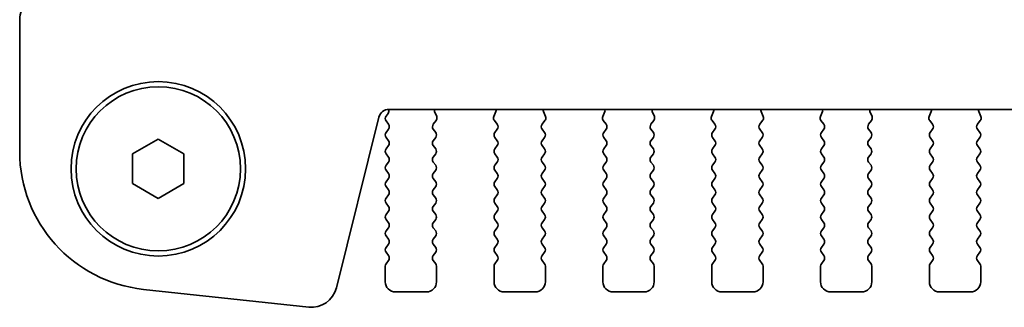
# Model space of a CAD drawing. Units: millimetres. Extents: x 0 to 6491, y 0 to 1124.
# Drawn here: x 1649 to 1697, y 962 to 976 of the extents above; entities that cross this region are included whole.
import ezdxf

# ---------------------------------------------------------------- set-up
doc = ezdxf.new("R2010")
doc.units = ezdxf.units.MM
doc.header["$LTSCALE"] = 2.5
doc.layers.add('Visible (ISO)', color=7, linetype='Continuous', lineweight=35)

msp = doc.modelspace()

# ---------------------------------------------------------------- linework, layer by layer
at = {"layer": 'Visible (ISO)'}
for p, q in [((1649.2619, 969.8649), (1649.2619, 976.2923)), ((1666.7585, 971.5448), (1664.6843, 963.2254)), ((1667.1019, 971.5973), (1667.2002, 971.7283)), ((1817.7801, 971.9239), (1667.2437, 971.9239)), ((1669.4707, 971.8137), (1669.569, 971.5696)), ((1672.3549, 971.5696), (1672.4532, 971.8137)), ((1674.7707, 971.8137), (1674.869, 971.5696)), ((1677.6549, 971.5696), (1677.7532, 971.8137)), ((1680.0707, 971.8137), (1680.169, 971.5696)), ((1682.9549, 971.5696), (1683.0532, 971.8137)), ((1685.3707, 971.8137), (1685.469, 971.5696)), ((1688.2549, 971.5696), (1688.3532, 971.8137)), ((1690.6707, 971.8137), (1690.769, 971.5696)), ((1693.5549, 971.5696), (1693.6532, 971.8137)), ((1695.9707, 971.8137), (1696.069, 971.5696)), ((1667.2219, 971.1973), (1667.1019, 971.3573)), ((1669.5413, 971.3721), (1669.4057, 971.1978)), ((1672.5181, 971.1978), (1672.3826, 971.3721)), ((1674.8413, 971.3721), (1674.7057, 971.1978)), ((1677.8181, 971.1978), (1677.6826, 971.3721)), ((1680.1413, 971.3721), (1680.0057, 971.1978)), ((1683.1181, 971.1978), (1682.9826, 971.3721)), ((1685.4413, 971.3721), (1685.3057, 971.1978)), ((1688.4181, 971.1978), (1688.2826, 971.3721)), ((1690.7413, 971.3721), (1690.6057, 971.1978)), ((1693.7181, 971.1978), (1693.5826, 971.3721)), ((1696.0413, 971.3721), (1695.9057, 971.1978)), ((1667.1019, 970.7973), (1667.2219, 970.9573)), ((1667.2219, 970.3973), (1667.1019, 970.5573)), ((1669.5219, 970.5573), (1669.4019, 970.3973)), ((1669.4036, 970.955), (1669.5219, 970.7973)), ((1672.4019, 970.7973), (1672.5203, 970.955)), ((1672.5219, 970.3973), (1672.4019, 970.5573)), ((1674.8219, 970.5573), (1674.7019, 970.3973)), ((1674.7036, 970.955), (1674.8219, 970.7973)), ((1677.7019, 970.7973), (1677.8203, 970.955)), ((1677.8219, 970.3973), (1677.7019, 970.5573)), ((1680.1219, 970.5573), (1680.0019, 970.3973)), ((1680.0036, 970.955), (1680.1219, 970.7973)), ((1683.0019, 970.7973), (1683.1203, 970.955)), ((1683.1219, 970.3973), (1683.0019, 970.5573)), ((1685.4219, 970.5573), (1685.3019, 970.3973)), ((1685.3036, 970.955), (1685.4219, 970.7973)), ((1688.3019, 970.7973), (1688.4203, 970.955)), ((1688.4219, 970.3973), (1688.3019, 970.5573)), ((1690.7219, 970.5573), (1690.6019, 970.3973)), ((1690.6036, 970.955), (1690.7219, 970.7973)), ((1693.6019, 970.7973), (1693.7203, 970.955)), ((1693.7219, 970.3973), (1693.6019, 970.5573)), ((1696.0219, 970.5573), (1695.9019, 970.3973)), ((1695.9036, 970.955), (1696.0219, 970.7973)), ((1654.7619, 969.749), (1656.0119, 970.4706)), ((1656.0119, 970.4706), (1657.2619, 969.749)), ((1667.1019, 969.9973), (1667.2219, 970.1573)), ((1669.4019, 970.1573), (1669.5219, 969.9973)), ((1672.4019, 969.9973), (1672.5219, 970.1573)), ((1674.7019, 970.1573), (1674.8219, 969.9973)), ((1677.7019, 969.9973), (1677.8219, 970.1573)), ((1680.0019, 970.1573), (1680.1219, 969.9973)), ((1683.0019, 969.9973), (1683.1219, 970.1573)), ((1685.3019, 970.1573), (1685.4219, 969.9973)), ((1688.3019, 969.9973), (1688.4219, 970.1573)), ((1690.6019, 970.1573), (1690.7219, 969.9973)), ((1693.6019, 969.9973), (1693.7219, 970.1573)), ((1695.9019, 970.1573), (1696.0219, 969.9973)), ((1654.7619, 968.3056), (1654.7619, 969.749)), ((1657.2619, 969.749), (1657.2619, 968.3056)), ((1667.2219, 969.5973), (1667.1019, 969.7573)), ((1669.5219, 969.7573), (1669.4019, 969.5973)), ((1672.5219, 969.5973), (1672.4019, 969.7573)), ((1674.8219, 969.7573), (1674.7019, 969.5973)), ((1677.8219, 969.5973), (1677.7019, 969.7573)), ((1680.1219, 969.7573), (1680.0019, 969.5973)), ((1683.1219, 969.5973), (1683.0019, 969.7573)), ((1685.4219, 969.7573), (1685.3019, 969.5973)), ((1688.4219, 969.5973), (1688.3019, 969.7573)), ((1690.7219, 969.7573), (1690.6019, 969.5973)), ((1693.7219, 969.5973), (1693.6019, 969.7573)), ((1696.0219, 969.7573), (1695.9019, 969.5973)), ((1667.1019, 969.1973), (1667.2219, 969.3573)), ((1669.4019, 969.3573), (1669.5219, 969.1973)), ((1672.4019, 969.1973), (1672.5219, 969.3573)), ((1674.7019, 969.3573), (1674.8219, 969.1973)), ((1677.7019, 969.1973), (1677.8219, 969.3573)), ((1680.0019, 969.3573), (1680.1219, 969.1973)), ((1683.0019, 969.1973), (1683.1219, 969.3573)), ((1685.3019, 969.3573), (1685.4219, 969.1973)), ((1688.3019, 969.1973), (1688.4219, 969.3573)), ((1690.6019, 969.3573), (1690.7219, 969.1973)), ((1693.6019, 969.1973), (1693.7219, 969.3573)), ((1695.9019, 969.3573), (1696.0219, 969.1973)), ((1667.2219, 968.7973), (1667.1019, 968.9573)), ((1669.5219, 968.9573), (1669.4019, 968.7973)), ((1672.5219, 968.7973), (1672.4019, 968.9573)), ((1674.8219, 968.9573), (1674.7019, 968.7973)), ((1677.8219, 968.7973), (1677.7019, 968.9573)), ((1680.1219, 968.9573), (1680.0019, 968.7973)), ((1683.1219, 968.7973), (1683.0019, 968.9573)), ((1685.4219, 968.9573), (1685.3019, 968.7973)), ((1688.4219, 968.7973), (1688.3019, 968.9573)), ((1690.7219, 968.9573), (1690.6019, 968.7973)), ((1693.7219, 968.7973), (1693.6019, 968.9573)), ((1696.0219, 968.9573), (1695.9019, 968.7973)), ((1656.0119, 967.5839), (1654.7619, 968.3056)), ((1657.2619, 968.3056), (1656.0119, 967.5839)), ((1667.1019, 968.3973), (1667.2219, 968.5573)), ((1667.2219, 967.9973), (1667.1019, 968.1573)), ((1669.4019, 968.5573), (1669.5219, 968.3973)), ((1669.5219, 968.1573), (1669.4019, 967.9973)), ((1672.4019, 968.3973), (1672.5219, 968.5573)), ((1672.5219, 967.9973), (1672.4019, 968.1573)), ((1674.7019, 968.5573), (1674.8219, 968.3973)), ((1674.8219, 968.1573), (1674.7019, 967.9973)), ((1677.7019, 968.3973), (1677.8219, 968.5573)), ((1677.8219, 967.9973), (1677.7019, 968.1573)), ((1680.0019, 968.5573), (1680.1219, 968.3973)), ((1680.1219, 968.1573), (1680.0019, 967.9973)), ((1683.0019, 968.3973), (1683.1219, 968.5573)), ((1683.1219, 967.9973), (1683.0019, 968.1573)), ((1685.3019, 968.5573), (1685.4219, 968.3973)), ((1685.4219, 968.1573), (1685.3019, 967.9973)), ((1688.3019, 968.3973), (1688.4219, 968.5573)), ((1688.4219, 967.9973), (1688.3019, 968.1573)), ((1690.6019, 968.5573), (1690.7219, 968.3973)), ((1690.7219, 968.1573), (1690.6019, 967.9973)), ((1693.6019, 968.3973), (1693.7219, 968.5573)), ((1693.7219, 967.9973), (1693.6019, 968.1573)), ((1695.9019, 968.5573), (1696.0219, 968.3973)), ((1696.0219, 968.1573), (1695.9019, 967.9973)), ((1667.1019, 967.5973), (1667.2219, 967.7573)), ((1669.4019, 967.7573), (1669.5219, 967.5973)), ((1672.4019, 967.5973), (1672.5219, 967.7573)), ((1674.7019, 967.7573), (1674.8219, 967.5973)), ((1677.7019, 967.5973), (1677.8219, 967.7573)), ((1680.0019, 967.7573), (1680.1219, 967.5973)), ((1683.0019, 967.5973), (1683.1219, 967.7573)), ((1685.3019, 967.7573), (1685.4219, 967.5973)), ((1688.3019, 967.5973), (1688.4219, 967.7573)), ((1690.6019, 967.7573), (1690.7219, 967.5973)), ((1693.6019, 967.5973), (1693.7219, 967.7573)), ((1695.9019, 967.7573), (1696.0219, 967.5973)), ((1667.2219, 967.1973), (1667.1019, 967.3573)), ((1669.5219, 967.3573), (1669.4019, 967.1973)), ((1672.5219, 967.1973), (1672.4019, 967.3573)), ((1674.8219, 967.3573), (1674.7019, 967.1973)), ((1677.8219, 967.1973), (1677.7019, 967.3573)), ((1680.1219, 967.3573), (1680.0019, 967.1973)), ((1683.1219, 967.1973), (1683.0019, 967.3573)), ((1685.4219, 967.3573), (1685.3019, 967.1973)), ((1688.4219, 967.1973), (1688.3019, 967.3573)), ((1690.7219, 967.3573), (1690.6019, 967.1973)), ((1693.7219, 967.1973), (1693.6019, 967.3573)), ((1696.0219, 967.3573), (1695.9019, 967.1973)), ((1667.1019, 966.7973), (1667.2219, 966.9573)), ((1669.4019, 966.9573), (1669.5219, 966.7973)), ((1672.4019, 966.7973), (1672.5219, 966.9573)), ((1674.7019, 966.9573), (1674.8219, 966.7973)), ((1677.7019, 966.7973), (1677.8219, 966.9573)), ((1680.0019, 966.9573), (1680.1219, 966.7973)), ((1683.0019, 966.7973), (1683.1219, 966.9573)), ((1685.3019, 966.9573), (1685.4219, 966.7973)), ((1688.3019, 966.7973), (1688.4219, 966.9573)), ((1690.6019, 966.9573), (1690.7219, 966.7973)), ((1693.6019, 966.7973), (1693.7219, 966.9573)), ((1695.9019, 966.9573), (1696.0219, 966.7973)), ((1667.2219, 966.3973), (1667.1019, 966.5573)), ((1669.5219, 966.5573), (1669.4019, 966.3973)), ((1672.5219, 966.3973), (1672.4019, 966.5573)), ((1674.8219, 966.5573), (1674.7019, 966.3973)), ((1677.8219, 966.3973), (1677.7019, 966.5573)), ((1680.1219, 966.5573), (1680.0019, 966.3973)), ((1683.1219, 966.3973), (1683.0019, 966.5573)), ((1685.4219, 966.5573), (1685.3019, 966.3973)), ((1688.4219, 966.3973), (1688.3019, 966.5573)), ((1690.7219, 966.5573), (1690.6019, 966.3973)), ((1693.7219, 966.3973), (1693.6019, 966.5573)), ((1696.0219, 966.5573), (1695.9019, 966.3973)), ((1667.1019, 965.9973), (1667.2219, 966.1573)), ((1667.2219, 965.5973), (1667.1019, 965.7573)), ((1669.4019, 966.1573), (1669.5219, 965.9973)), ((1669.5219, 965.7573), (1669.4019, 965.5973)), ((1672.4019, 965.9973), (1672.5219, 966.1573)), ((1672.5219, 965.5973), (1672.4019, 965.7573)), ((1674.7019, 966.1573), (1674.8219, 965.9973)), ((1674.8219, 965.7573), (1674.7019, 965.5973)), ((1677.7019, 965.9973), (1677.8219, 966.1573)), ((1677.8219, 965.5973), (1677.7019, 965.7573)), ((1680.0019, 966.1573), (1680.1219, 965.9973)), ((1680.1219, 965.7573), (1680.0019, 965.5973)), ((1683.0019, 965.9973), (1683.1219, 966.1573)), ((1683.1219, 965.5973), (1683.0019, 965.7573)), ((1685.3019, 966.1573), (1685.4219, 965.9973)), ((1685.4219, 965.7573), (1685.3019, 965.5973)), ((1688.3019, 965.9973), (1688.4219, 966.1573)), ((1688.4219, 965.5973), (1688.3019, 965.7573)), ((1690.6019, 966.1573), (1690.7219, 965.9973)), ((1690.7219, 965.7573), (1690.6019, 965.5973)), ((1693.6019, 965.9973), (1693.7219, 966.1573)), ((1693.7219, 965.5973), (1693.6019, 965.7573)), ((1695.9019, 966.1573), (1696.0219, 965.9973)), ((1696.0219, 965.7573), (1695.9019, 965.5973)), ((1667.1019, 965.1973), (1667.2219, 965.3573)), ((1669.4019, 965.3573), (1669.5219, 965.1973)), ((1672.4019, 965.1973), (1672.5219, 965.3573)), ((1674.7019, 965.3573), (1674.8219, 965.1973)), ((1677.7019, 965.1973), (1677.8219, 965.3573)), ((1680.0019, 965.3573), (1680.1219, 965.1973)), ((1683.0019, 965.1973), (1683.1219, 965.3573)), ((1685.3019, 965.3573), (1685.4219, 965.1973)), ((1688.3019, 965.1973), (1688.4219, 965.3573)), ((1690.6019, 965.3573), (1690.7219, 965.1973)), ((1693.6019, 965.1973), (1693.7219, 965.3573)), ((1695.9019, 965.3573), (1696.0219, 965.1973)), ((1667.2219, 964.7973), (1667.1019, 964.9573)), ((1669.5219, 964.9573), (1669.4019, 964.7973)), ((1672.5219, 964.7973), (1672.4019, 964.9573)), ((1674.8219, 964.9573), (1674.7019, 964.7973)), ((1677.8219, 964.7973), (1677.7019, 964.9573)), ((1680.1219, 964.9573), (1680.0019, 964.7973)), ((1683.1219, 964.7973), (1683.0019, 964.9573)), ((1685.4219, 964.9573), (1685.3019, 964.7973)), ((1688.4219, 964.7973), (1688.3019, 964.9573)), ((1690.7219, 964.9573), (1690.6019, 964.7973)), ((1693.7219, 964.7973), (1693.6019, 964.9573)), ((1696.0219, 964.9573), (1695.9019, 964.7973)), ((1667.0619, 963.5273), (1667.0619, 964.2773)), ((1667.1019, 964.3973), (1667.2219, 964.5573)), ((1669.4019, 964.5573), (1669.5219, 964.3973)), ((1669.5619, 964.2773), (1669.5619, 963.5273)), ((1672.3619, 963.5273), (1672.3619, 964.2773)), ((1672.4019, 964.3973), (1672.5219, 964.5573)), ((1674.7019, 964.5573), (1674.8219, 964.3973)), ((1674.8619, 964.2773), (1674.8619, 963.5273)), ((1677.6619, 963.5273), (1677.6619, 964.2773)), ((1677.7019, 964.3973), (1677.8219, 964.5573)), ((1680.0019, 964.5573), (1680.1219, 964.3973)), ((1680.1619, 964.2773), (1680.1619, 963.5273)), ((1682.9619, 963.5273), (1682.9619, 964.2773)), ((1683.0019, 964.3973), (1683.1219, 964.5573)), ((1685.3019, 964.5573), (1685.4219, 964.3973)), ((1685.4619, 964.2773), (1685.4619, 963.5273)), ((1688.2619, 963.5273), (1688.2619, 964.2773)), ((1688.3019, 964.3973), (1688.4219, 964.5573)), ((1690.6019, 964.5573), (1690.7219, 964.3973)), ((1690.7619, 964.2773), (1690.7619, 963.5273)), ((1693.5619, 963.5273), (1693.5619, 964.2773)), ((1693.6019, 964.3973), (1693.7219, 964.5573)), ((1695.9019, 964.5573), (1696.0219, 964.3973)), ((1696.0619, 964.2773), (1696.0619, 963.5273)), ((1663.3373, 962.285), (1655.2876, 963.1538)), ((1669.0619, 963.0273), (1667.5619, 963.0273)), ((1674.3619, 963.0273), (1672.8619, 963.0273)), ((1679.6619, 963.0273), (1678.1619, 963.0273)), ((1684.9619, 963.0273), (1683.4619, 963.0273)), ((1690.2619, 963.0273), (1688.7619, 963.0273)), ((1695.5619, 963.0273), (1694.0619, 963.0273))]:
    msp.add_line(p, q, dxfattribs=at)
for radius in [4.25, 4]:
    msp.add_circle((1656.0119, 969.0273), radius, dxfattribs=at)
for centre, radius, start, end in [((1650.5119, 976.2923), 1.25, 136.05448, 180), ((1667.2437, 971.4239), 0.5, 90, 166), ((1667.2619, 971.4773), 0.2, 143.1301, 216.8699), ((1667.0402, 971.8483), 0.2, 323.1301, 22.0958), ((1669.6562, 971.8884), 0.2, 169.7909, 201.93022), ((1669.3834, 971.4949), 0.2, 322.11819, 21.93022), ((1672.5404, 971.4949), 0.2, 158.06978, 217.88181), ((1672.2676, 971.8884), 0.2, 338.06978, 10.2091), ((1674.9562, 971.8884), 0.2, 169.7909, 201.93022), ((1674.6834, 971.4949), 0.2, 322.11819, 21.93022), ((1677.8404, 971.4949), 0.2, 158.06978, 217.88181), ((1677.5676, 971.8884), 0.2, 338.06978, 10.2091), ((1680.2562, 971.8884), 0.2, 169.7909, 201.93022), ((1679.9834, 971.4949), 0.2, 322.11819, 21.93022), ((1683.1404, 971.4949), 0.2, 158.06978, 217.88181), ((1682.8676, 971.8884), 0.2, 338.06978, 10.2091), ((1685.5562, 971.8884), 0.2, 169.7909, 201.93022), ((1685.2834, 971.4949), 0.2, 322.11819, 21.93022), ((1688.4404, 971.4949), 0.2, 158.06978, 217.88181), ((1688.1676, 971.8884), 0.2, 338.06978, 10.2091), ((1690.8562, 971.8884), 0.2, 169.7909, 201.93022), ((1690.5834, 971.4949), 0.2, 322.11819, 21.93022), ((1693.7404, 971.4949), 0.2, 158.06978, 217.88181), ((1693.4676, 971.8884), 0.2, 338.06978, 10.2091), ((1696.1562, 971.8884), 0.2, 169.7909, 201.93022), ((1695.8834, 971.4949), 0.2, 322.11819, 21.93022), ((1667.0619, 971.0773), 0.2, 323.1301, 36.8699), ((1669.5636, 971.075), 0.2, 142.11819, 216.8699), ((1672.3603, 971.075), 0.2, 323.1301, 37.88181), ((1674.8636, 971.075), 0.2, 142.11819, 216.8699), ((1677.6603, 971.075), 0.2, 323.1301, 37.88181), ((1680.1636, 971.075), 0.2, 142.11819, 216.8699), ((1682.9603, 971.075), 0.2, 323.1301, 37.88181), ((1685.4636, 971.075), 0.2, 142.11819, 216.8699), ((1688.2603, 971.075), 0.2, 323.1301, 37.88181), ((1690.7636, 971.075), 0.2, 142.11819, 216.8699), ((1693.5603, 971.075), 0.2, 323.1301, 37.88181), ((1696.0636, 971.075), 0.2, 142.11819, 216.8699), ((1667.2619, 970.6773), 0.2, 143.1301, 216.8699), ((1669.3619, 970.6773), 0.2, 323.1301, 36.8699), ((1672.5619, 970.6773), 0.2, 143.1301, 216.8699), ((1674.6619, 970.6773), 0.2, 323.1301, 36.8699), ((1677.8619, 970.6773), 0.2, 143.1301, 216.8699), ((1679.9619, 970.6773), 0.2, 323.1301, 36.8699), ((1683.1619, 970.6773), 0.2, 143.1301, 216.8699), ((1685.2619, 970.6773), 0.2, 323.1301, 36.8699), ((1688.4619, 970.6773), 0.2, 143.1301, 216.8699), ((1690.5619, 970.6773), 0.2, 323.1301, 36.8699), ((1693.7619, 970.6773), 0.2, 143.1301, 216.8699), ((1695.8619, 970.6773), 0.2, 323.1301, 36.8699), ((1667.0619, 970.2773), 0.2, 323.1301, 36.8699), ((1669.5619, 970.2773), 0.2, 143.1301, 216.8699), ((1672.3619, 970.2773), 0.2, 323.1301, 36.8699), ((1674.8619, 970.2773), 0.2, 143.1301, 216.8699), ((1677.6619, 970.2773), 0.2, 323.1301, 36.8699), ((1680.1619, 970.2773), 0.2, 143.1301, 216.8699), ((1682.9619, 970.2773), 0.2, 323.1301, 36.8699), ((1685.4619, 970.2773), 0.2, 143.1301, 216.8699), ((1688.2619, 970.2773), 0.2, 323.1301, 36.8699), ((1690.7619, 970.2773), 0.2, 143.1301, 216.8699), ((1693.5619, 970.2773), 0.2, 323.1301, 36.8699), ((1696.0619, 970.2773), 0.2, 143.1301, 216.8699), ((1656.0119, 969.8649), 6.75, 180, 263.83958), ((1667.2619, 969.8773), 0.2, 143.1301, 216.8699), ((1667.0619, 969.4773), 0.2, 323.1301, 36.8699), ((1669.5619, 969.4773), 0.2, 143.1301, 216.8699), ((1669.3619, 969.8773), 0.2, 323.1301, 36.8699), ((1672.5619, 969.8773), 0.2, 143.1301, 216.8699), ((1672.3619, 969.4773), 0.2, 323.1301, 36.8699), ((1674.8619, 969.4773), 0.2, 143.1301, 216.8699), ((1674.6619, 969.8773), 0.2, 323.1301, 36.8699), ((1677.8619, 969.8773), 0.2, 143.1301, 216.8699), ((1677.6619, 969.4773), 0.2, 323.1301, 36.8699), ((1680.1619, 969.4773), 0.2, 143.1301, 216.8699), ((1679.9619, 969.8773), 0.2, 323.1301, 36.8699), ((1683.1619, 969.8773), 0.2, 143.1301, 216.8699), ((1682.9619, 969.4773), 0.2, 323.1301, 36.8699), ((1685.4619, 969.4773), 0.2, 143.1301, 216.8699), ((1685.2619, 969.8773), 0.2, 323.1301, 36.8699), ((1688.4619, 969.8773), 0.2, 143.1301, 216.8699), ((1688.2619, 969.4773), 0.2, 323.1301, 36.8699), ((1690.7619, 969.4773), 0.2, 143.1301, 216.8699), ((1690.5619, 969.8773), 0.2, 323.1301, 36.8699), ((1693.7619, 969.8773), 0.2, 143.1301, 216.8699), ((1693.5619, 969.4773), 0.2, 323.1301, 36.8699), ((1696.0619, 969.4773), 0.2, 143.1301, 216.8699), ((1695.8619, 969.8773), 0.2, 323.1301, 36.8699), ((1667.2619, 969.0773), 0.2, 143.1301, 216.8699), ((1669.3619, 969.0773), 0.2, 323.1301, 36.8699), ((1672.5619, 969.0773), 0.2, 143.1301, 216.8699), ((1674.6619, 969.0773), 0.2, 323.1301, 36.8699), ((1677.8619, 969.0773), 0.2, 143.1301, 216.8699), ((1679.9619, 969.0773), 0.2, 323.1301, 36.8699), ((1683.1619, 969.0773), 0.2, 143.1301, 216.8699), ((1685.2619, 969.0773), 0.2, 323.1301, 36.8699), ((1688.4619, 969.0773), 0.2, 143.1301, 216.8699), ((1690.5619, 969.0773), 0.2, 323.1301, 36.8699), ((1693.7619, 969.0773), 0.2, 143.1301, 216.8699), ((1695.8619, 969.0773), 0.2, 323.1301, 36.8699), ((1667.0619, 968.6773), 0.2, 323.1301, 36.8699), ((1669.5619, 968.6773), 0.2, 143.1301, 216.8699), ((1672.3619, 968.6773), 0.2, 323.1301, 36.8699), ((1674.8619, 968.6773), 0.2, 143.1301, 216.8699), ((1677.6619, 968.6773), 0.2, 323.1301, 36.8699), ((1680.1619, 968.6773), 0.2, 143.1301, 216.8699), ((1682.9619, 968.6773), 0.2, 323.1301, 36.8699), ((1685.4619, 968.6773), 0.2, 143.1301, 216.8699), ((1688.2619, 968.6773), 0.2, 323.1301, 36.8699), ((1690.7619, 968.6773), 0.2, 143.1301, 216.8699), ((1693.5619, 968.6773), 0.2, 323.1301, 36.8699), ((1696.0619, 968.6773), 0.2, 143.1301, 216.8699), ((1667.2619, 968.2773), 0.2, 143.1301, 216.8699), ((1669.3619, 968.2773), 0.2, 323.1301, 36.8699), ((1672.5619, 968.2773), 0.2, 143.1301, 216.8699), ((1674.6619, 968.2773), 0.2, 323.1301, 36.8699), ((1677.8619, 968.2773), 0.2, 143.1301, 216.8699), ((1679.9619, 968.2773), 0.2, 323.1301, 36.8699), ((1683.1619, 968.2773), 0.2, 143.1301, 216.8699), ((1685.2619, 968.2773), 0.2, 323.1301, 36.8699), ((1688.4619, 968.2773), 0.2, 143.1301, 216.8699), ((1690.5619, 968.2773), 0.2, 323.1301, 36.8699), ((1693.7619, 968.2773), 0.2, 143.1301, 216.8699), ((1695.8619, 968.2773), 0.2, 323.1301, 36.8699), ((1667.0619, 967.8773), 0.2, 323.1301, 36.8699), ((1669.5619, 967.8773), 0.2, 143.1301, 216.8699), ((1672.3619, 967.8773), 0.2, 323.1301, 36.8699), ((1674.8619, 967.8773), 0.2, 143.1301, 216.8699), ((1677.6619, 967.8773), 0.2, 323.1301, 36.8699), ((1680.1619, 967.8773), 0.2, 143.1301, 216.8699), ((1682.9619, 967.8773), 0.2, 323.1301, 36.8699), ((1685.4619, 967.8773), 0.2, 143.1301, 216.8699), ((1688.2619, 967.8773), 0.2, 323.1301, 36.8699), ((1690.7619, 967.8773), 0.2, 143.1301, 216.8699), ((1693.5619, 967.8773), 0.2, 323.1301, 36.8699), ((1696.0619, 967.8773), 0.2, 143.1301, 216.8699), ((1667.2619, 967.4773), 0.2, 143.1301, 216.8699), ((1667.0619, 967.0773), 0.2, 323.1301, 36.8699), ((1669.5619, 967.0773), 0.2, 143.1301, 216.8699), ((1669.3619, 967.4773), 0.2, 323.1301, 36.8699), ((1672.5619, 967.4773), 0.2, 143.1301, 216.8699), ((1672.3619, 967.0773), 0.2, 323.1301, 36.8699), ((1674.8619, 967.0773), 0.2, 143.1301, 216.8699), ((1674.6619, 967.4773), 0.2, 323.1301, 36.8699), ((1677.8619, 967.4773), 0.2, 143.1301, 216.8699), ((1677.6619, 967.0773), 0.2, 323.1301, 36.8699), ((1680.1619, 967.0773), 0.2, 143.1301, 216.8699), ((1679.9619, 967.4773), 0.2, 323.1301, 36.8699), ((1683.1619, 967.4773), 0.2, 143.1301, 216.8699), ((1682.9619, 967.0773), 0.2, 323.1301, 36.8699), ((1685.4619, 967.0773), 0.2, 143.1301, 216.8699), ((1685.2619, 967.4773), 0.2, 323.1301, 36.8699), ((1688.4619, 967.4773), 0.2, 143.1301, 216.8699), ((1688.2619, 967.0773), 0.2, 323.1301, 36.8699), ((1690.7619, 967.0773), 0.2, 143.1301, 216.8699), ((1690.5619, 967.4773), 0.2, 323.1301, 36.8699), ((1693.7619, 967.4773), 0.2, 143.1301, 216.8699), ((1693.5619, 967.0773), 0.2, 323.1301, 36.8699), ((1696.0619, 967.0773), 0.2, 143.1301, 216.8699), ((1695.8619, 967.4773), 0.2, 323.1301, 36.8699), ((1667.2619, 966.6773), 0.2, 143.1301, 216.8699), ((1669.3619, 966.6773), 0.2, 323.1301, 36.8699), ((1672.5619, 966.6773), 0.2, 143.1301, 216.8699), ((1674.6619, 966.6773), 0.2, 323.1301, 36.8699), ((1677.8619, 966.6773), 0.2, 143.1301, 216.8699), ((1679.9619, 966.6773), 0.2, 323.1301, 36.8699), ((1683.1619, 966.6773), 0.2, 143.1301, 216.8699), ((1685.2619, 966.6773), 0.2, 323.1301, 36.8699), ((1688.4619, 966.6773), 0.2, 143.1301, 216.8699), ((1690.5619, 966.6773), 0.2, 323.1301, 36.8699), ((1693.7619, 966.6773), 0.2, 143.1301, 216.8699), ((1695.8619, 966.6773), 0.2, 323.1301, 36.8699), ((1667.0619, 966.2773), 0.2, 323.1301, 36.8699), ((1669.5619, 966.2773), 0.2, 143.1301, 216.8699), ((1672.3619, 966.2773), 0.2, 323.1301, 36.8699), ((1674.8619, 966.2773), 0.2, 143.1301, 216.8699), ((1677.6619, 966.2773), 0.2, 323.1301, 36.8699), ((1680.1619, 966.2773), 0.2, 143.1301, 216.8699), ((1682.9619, 966.2773), 0.2, 323.1301, 36.8699), ((1685.4619, 966.2773), 0.2, 143.1301, 216.8699), ((1688.2619, 966.2773), 0.2, 323.1301, 36.8699), ((1690.7619, 966.2773), 0.2, 143.1301, 216.8699), ((1693.5619, 966.2773), 0.2, 323.1301, 36.8699), ((1696.0619, 966.2773), 0.2, 143.1301, 216.8699), ((1667.2619, 965.8773), 0.2, 143.1301, 216.8699), ((1669.3619, 965.8773), 0.2, 323.1301, 36.8699), ((1672.5619, 965.8773), 0.2, 143.1301, 216.8699), ((1674.6619, 965.8773), 0.2, 323.1301, 36.8699), ((1677.8619, 965.8773), 0.2, 143.1301, 216.8699), ((1679.9619, 965.8773), 0.2, 323.1301, 36.8699), ((1683.1619, 965.8773), 0.2, 143.1301, 216.8699), ((1685.2619, 965.8773), 0.2, 323.1301, 36.8699), ((1688.4619, 965.8773), 0.2, 143.1301, 216.8699), ((1690.5619, 965.8773), 0.2, 323.1301, 36.8699), ((1693.7619, 965.8773), 0.2, 143.1301, 216.8699), ((1695.8619, 965.8773), 0.2, 323.1301, 36.8699), ((1667.0619, 965.4773), 0.2, 323.1301, 36.8699), ((1669.5619, 965.4773), 0.2, 143.1301, 216.8699), ((1672.3619, 965.4773), 0.2, 323.1301, 36.8699), ((1674.8619, 965.4773), 0.2, 143.1301, 216.8699), ((1677.6619, 965.4773), 0.2, 323.1301, 36.8699), ((1680.1619, 965.4773), 0.2, 143.1301, 216.8699), ((1682.9619, 965.4773), 0.2, 323.1301, 36.8699), ((1685.4619, 965.4773), 0.2, 143.1301, 216.8699), ((1688.2619, 965.4773), 0.2, 323.1301, 36.8699), ((1690.7619, 965.4773), 0.2, 143.1301, 216.8699), ((1693.5619, 965.4773), 0.2, 323.1301, 36.8699), ((1696.0619, 965.4773), 0.2, 143.1301, 216.8699), ((1667.2619, 965.0773), 0.2, 143.1301, 216.8699), ((1667.0619, 964.6773), 0.2, 323.1301, 36.8699), ((1669.5619, 964.6773), 0.2, 143.1301, 216.8699), ((1669.3619, 965.0773), 0.2, 323.1301, 36.8699), ((1672.5619, 965.0773), 0.2, 143.1301, 216.8699), ((1672.3619, 964.6773), 0.2, 323.1301, 36.8699), ((1674.8619, 964.6773), 0.2, 143.1301, 216.8699), ((1674.6619, 965.0773), 0.2, 323.1301, 36.8699), ((1677.8619, 965.0773), 0.2, 143.1301, 216.8699), ((1677.6619, 964.6773), 0.2, 323.1301, 36.8699), ((1680.1619, 964.6773), 0.2, 143.1301, 216.8699), ((1679.9619, 965.0773), 0.2, 323.1301, 36.8699), ((1683.1619, 965.0773), 0.2, 143.1301, 216.8699), ((1682.9619, 964.6773), 0.2, 323.1301, 36.8699), ((1685.4619, 964.6773), 0.2, 143.1301, 216.8699), ((1685.2619, 965.0773), 0.2, 323.1301, 36.8699), ((1688.4619, 965.0773), 0.2, 143.1301, 216.8699), ((1688.2619, 964.6773), 0.2, 323.1301, 36.8699), ((1690.7619, 964.6773), 0.2, 143.1301, 216.8699), ((1690.5619, 965.0773), 0.2, 323.1301, 36.8699), ((1693.7619, 965.0773), 0.2, 143.1301, 216.8699), ((1693.5619, 964.6773), 0.2, 323.1301, 36.8699), ((1696.0619, 964.6773), 0.2, 143.1301, 216.8699), ((1695.8619, 965.0773), 0.2, 323.1301, 36.8699), ((1667.2619, 964.2773), 0.2, 143.1301, 180), ((1669.3619, 964.2773), 0.2, 0, 36.8699), ((1672.5619, 964.2773), 0.2, 143.1301, 180), ((1674.6619, 964.2773), 0.2, 0, 36.8699), ((1677.8619, 964.2773), 0.2, 143.1301, 180), ((1679.9619, 964.2773), 0.2, 0, 36.8699), ((1683.1619, 964.2773), 0.2, 143.1301, 180), ((1685.2619, 964.2773), 0.2, 0, 36.8699), ((1688.4619, 964.2773), 0.2, 143.1301, 180), ((1690.5619, 964.2773), 0.2, 0, 36.8699), ((1693.7619, 964.2773), 0.2, 143.1301, 180), ((1695.8619, 964.2773), 0.2, 0, 36.8699), ((1667.5619, 963.5273), 0.5, 180, 270), ((1669.0619, 963.5273), 0.5, 270, 0), ((1672.8619, 963.5273), 0.5, 180, 270), ((1674.3619, 963.5273), 0.5, 270, 0), ((1678.1619, 963.5273), 0.5, 180, 270), ((1679.6619, 963.5273), 0.5, 270, 0), ((1683.4619, 963.5273), 0.5, 180, 270), ((1684.9619, 963.5273), 0.5, 270, 0), ((1688.7619, 963.5273), 0.5, 180, 270), ((1690.2619, 963.5273), 0.5, 270, 0), ((1694.0619, 963.5273), 0.5, 180, 270), ((1695.5619, 963.5273), 0.5, 270, 0), ((1663.4714, 963.5278), 1.25, 263.83958, 346)]:
    msp.add_arc(centre, radius, start, end, dxfattribs=at)

doc.saveas('drawing.dxf')
